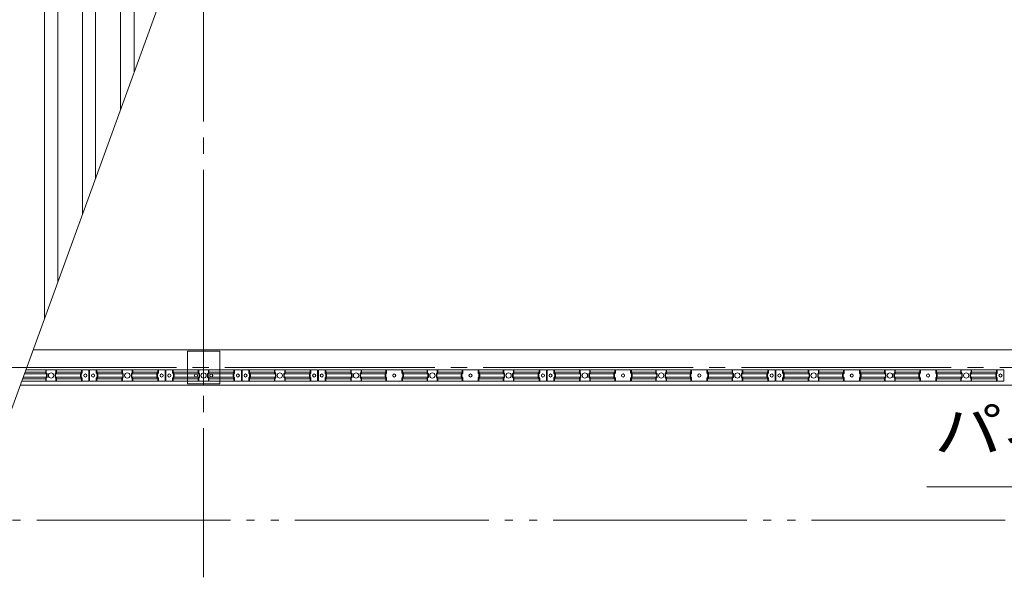
# Model space of a CAD drawing. Units: millimetres. Extents: x 757 to 28943, y 226 to 20387.
# Drawn here: x 17987 to 20569, y 10952 to 12413 of the extents above; entities that cross this region are included whole.
import ezdxf

# ---------------------------------------------------------------- set-up
doc = ezdxf.new("R2010")
doc.units = ezdxf.units.MM
doc.header["$LTSCALE"] = 50
doc.linetypes.add('JWW_CENTER2', pattern=[13.546667, 11.006667, -0.846667, 0.846667, -0.846667])
doc.linetypes.add('JWW_PHANTOM2', pattern=[13.546667, 10.16, -0.846667, 0.423333, -0.846667, 0.423333, -0.846667])
doc.layers.add('1-0', color=7, linetype='Continuous')
doc.styles.add('ＭＳ ゴシック', font='txt', dxfattribs={"height": 1})

msp = doc.modelspace()

# ---------------------------------------------------------------- linework, layer by layer
at = {"layer": '1-0', "color": 120, "linetype": 'Continuous', "lineweight": 5}
msp.add_line((17834.2, 11032.7), (18933.1, 14051.7), dxfattribs=at)
at = {"layer": '1-0', "color": 200, "linetype": 'JWW_CENTER2', "lineweight": 13}
for p, q in [((18469, 14051.7), (18469, 10951.7)), ((2269, 11501.7), (24663.3, 11501.7))]:
    msp.add_line(p, q, dxfattribs=at)
at = {"layer": '1-0', "color": 40, "linetype": 'Continuous', "lineweight": 9}
for p, q in [((18051.5, 11629.6), (18051.5, 13671.7)), ((18086.5, 11725.7), (18086.5, 13671.7)), ((18151.5, 11904.3), (18151.5, 13671.7)), ((18185.2, 11997), (18185.2, 13671.7)), ((18251.5, 12179.1), (18251.5, 13671.7)), ((18286.5, 12275.2), (18286.5, 13671.7)), ((18511.5, 11544.2), (18426.5, 11544.2)), ((18426.5, 11544.2), (18426.5, 11459.2)), ((18511.5, 11459.2), (18511.5, 11544.2)), ((18426.5, 11459.2), (18511.5, 11459.2))]:
    msp.add_line(p, q, dxfattribs=at)
at = {"layer": '1-0', "color": 7, "linetype": 'Continuous', "lineweight": 5}
for p, q in [((18021.7, 11547.7), (18469, 11547.7)), ((23869, 11547.7), (18469, 11547.7)), ((18469, 11547.7), (18469, 11455.7)), ((18469, 11547.7), (18469, 11455.7)), ((18055, 11488.4), (18055, 11495.2)), ((18083, 11488.4), (18083, 11495.2)), ((18150.5, 11488.4), (18150.5, 11495.2)), ((18187.5, 11488.4), (18187.5, 11495.2)), ((18255, 11488.4), (18255, 11495.2)), ((18283, 11488.4), (18283, 11495.2)), ((18350.5, 11488.4), (18350.5, 11495.2)), ((18387.5, 11488.4), (18387.5, 11495.2)), ((18455, 11488.4), (18455, 11495.2)), ((18483, 11488.4), (18483, 11495.2)), ((18550.5, 11488.4), (18550.5, 11495.2)), ((18587.5, 11488.4), (18587.5, 11495.2)), ((18655, 11488.4), (18655, 11495.2)), ((18683, 11488.4), (18683, 11495.2)), ((18750.5, 11488.4), (18750.5, 11495.2)), ((18787.5, 11488.4), (18787.5, 11495.2)), ((18855, 11488.4), (18855, 11495.2)), ((18883, 11488.4), (18883, 11495.2)), ((18949, 11488.4), (18949, 11495.2)), ((18989, 11488.4), (18989, 11495.2)), ((19055, 11488.4), (19055, 11495.2)), ((19083, 11488.4), (19083, 11495.2)), ((19149, 11488.4), (19149, 11495.2)), ((19189, 11488.4), (19189, 11495.2)), ((19255, 11488.4), (19255, 11495.2)), ((19283, 11488.4), (19283, 11495.2)), ((19350.5, 11488.4), (19350.5, 11495.2)), ((19387.5, 11488.4), (19387.5, 11495.2)), ((19455, 11488.4), (19455, 11495.2)), ((19483, 11488.4), (19483, 11495.2)), ((19549, 11488.4), (19549, 11495.2)), ((19589, 11488.4), (19589, 11495.2)), ((19655, 11488.4), (19655, 11495.2)), ((19683, 11488.4), (19683, 11495.2)), ((19749, 11488.4), (19749, 11495.2)), ((19789, 11488.4), (19789, 11495.2)), ((19855, 11488.4), (19855, 11495.2)), ((19883, 11488.4), (19883, 11495.2)), ((19950.5, 11488.4), (19950.5, 11495.2)), ((19987.5, 11488.4), (19987.5, 11495.2)), ((20055, 11488.4), (20055, 11495.2)), ((20083, 11488.4), (20083, 11495.2)), ((20149, 11488.4), (20149, 11495.2)), ((20189, 11488.4), (20189, 11495.2)), ((20255, 11488.4), (20255, 11495.2)), ((20283, 11488.4), (20283, 11495.2)), ((20349, 11488.4), (20349, 11495.2)), ((20389, 11488.4), (20389, 11495.2)), ((20455, 11488.4), (20455, 11495.2)), ((20483, 11488.4), (20483, 11495.2)), ((20550.5, 11488.4), (20550.5, 11495.2)), ((18055, 11466.2), (18055, 11473)), ((18056.9, 11484.8), (18055.4, 11487.1)), ((18055.4, 11474.3), (18056.9, 11476.6)), ((18057.3, 11477.9), (18057.3, 11483.5)), ((18080.7, 11477.9), (18080.7, 11483.5)), ((18081.1, 11484.8), (18082.6, 11487.1)), ((18082.6, 11474.3), (18081.1, 11476.6)), ((18083, 11466.2), (18083, 11473)), ((18148.2, 11477.9), (18148.2, 11483.5)), ((18148.6, 11484.8), (18150.1, 11487.1)), ((18150.1, 11474.3), (18148.6, 11476.6)), ((18150.5, 11466.2), (18150.5, 11473)), ((18187.5, 11466.2), (18187.5, 11473)), ((18189.4, 11484.8), (18187.9, 11487.1)), ((18187.9, 11474.3), (18189.4, 11476.6)), ((18189.8, 11477.9), (18189.8, 11483.5)), ((18255, 11466.2), (18255, 11473)), ((18256.9, 11484.8), (18255.4, 11487.1)), ((18255.4, 11474.3), (18256.9, 11476.6)), ((18257.3, 11477.9), (18257.3, 11483.5)), ((18280.7, 11477.9), (18280.7, 11483.5)), ((18281.1, 11484.8), (18282.6, 11487.1)), ((18282.6, 11474.3), (18281.1, 11476.6)), ((18283, 11466.2), (18283, 11473)), ((18348.2, 11477.9), (18348.2, 11483.5)), ((18348.6, 11484.8), (18350.1, 11487.1)), ((18350.1, 11474.3), (18348.6, 11476.6)), ((18350.5, 11466.2), (18350.5, 11473)), ((18387.5, 11466.2), (18387.5, 11473)), ((18389.4, 11484.8), (18387.9, 11487.1)), ((18387.9, 11474.3), (18389.4, 11476.6)), ((18389.8, 11477.9), (18389.8, 11483.5)), ((18455, 11466.2), (18455, 11473)), ((18456.9, 11484.8), (18455.4, 11487.1)), ((18455.4, 11474.3), (18456.9, 11476.6)), ((18457.3, 11477.9), (18457.3, 11483.5)), ((18480.7, 11477.9), (18480.7, 11483.5)), ((18481.1, 11484.8), (18482.6, 11487.1)), ((18482.6, 11474.3), (18481.1, 11476.6)), ((18483, 11466.2), (18483, 11473)), ((18548.2, 11477.9), (18548.2, 11483.5)), ((18548.6, 11484.8), (18550.1, 11487.1)), ((18550.1, 11474.3), (18548.6, 11476.6)), ((18550.5, 11466.2), (18550.5, 11473)), ((18587.5, 11466.2), (18587.5, 11473)), ((18589.4, 11484.8), (18587.9, 11487.1)), ((18587.9, 11474.3), (18589.4, 11476.6)), ((18589.8, 11477.9), (18589.8, 11483.5)), ((18655, 11466.2), (18655, 11473)), ((18656.9, 11484.8), (18655.4, 11487.1)), ((18655.4, 11474.3), (18656.9, 11476.6)), ((18657.3, 11477.9), (18657.3, 11483.5)), ((18680.7, 11477.9), (18680.7, 11483.5)), ((18681.1, 11484.8), (18682.6, 11487.1)), ((18682.6, 11474.3), (18681.1, 11476.6)), ((18683, 11466.2), (18683, 11473)), ((18748.2, 11477.9), (18748.2, 11483.5)), ((18748.6, 11484.8), (18750.1, 11487.1)), ((18750.1, 11474.3), (18748.6, 11476.6)), ((18750.5, 11466.2), (18750.5, 11473)), ((18787.5, 11466.2), (18787.5, 11473)), ((18789.4, 11484.8), (18787.9, 11487.1)), ((18787.9, 11474.3), (18789.4, 11476.6)), ((18789.8, 11477.9), (18789.8, 11483.5)), ((18855, 11466.2), (18855, 11473)), ((18856.9, 11484.8), (18855.4, 11487.1)), ((18855.4, 11474.3), (18856.9, 11476.6)), ((18857.3, 11477.9), (18857.3, 11483.5)), ((18880.7, 11477.9), (18880.7, 11483.5)), ((18881.1, 11484.8), (18882.6, 11487.1)), ((18882.6, 11474.3), (18881.1, 11476.6)), ((18883, 11466.2), (18883, 11473)), ((18946.7, 11477.9), (18946.7, 11483.5)), ((18947.1, 11484.8), (18948.6, 11487.1)), ((18948.6, 11474.3), (18947.1, 11476.6)), ((18949, 11466.2), (18949, 11473)), ((18989, 11466.2), (18989, 11473)), ((18990.9, 11484.8), (18989.4, 11487.1)), ((18989.4, 11474.3), (18990.9, 11476.6)), ((18991.3, 11477.9), (18991.3, 11483.5)), ((19055, 11466.2), (19055, 11473)), ((19056.9, 11484.8), (19055.4, 11487.1)), ((19055.4, 11474.3), (19056.9, 11476.6)), ((19057.3, 11477.9), (19057.3, 11483.5)), ((19080.7, 11477.9), (19080.7, 11483.5)), ((19081.1, 11484.8), (19082.6, 11487.1)), ((19082.6, 11474.3), (19081.1, 11476.6)), ((19083, 11466.2), (19083, 11473)), ((19146.7, 11477.9), (19146.7, 11483.5)), ((19147.1, 11484.8), (19148.6, 11487.1)), ((19148.6, 11474.3), (19147.1, 11476.6)), ((19149, 11466.2), (19149, 11473)), ((19189, 11466.2), (19189, 11473)), ((19190.9, 11484.8), (19189.4, 11487.1)), ((19189.4, 11474.3), (19190.9, 11476.6)), ((19191.3, 11477.9), (19191.3, 11483.5)), ((19255, 11466.2), (19255, 11473)), ((19256.9, 11484.8), (19255.4, 11487.1)), ((19255.4, 11474.3), (19256.9, 11476.6)), ((19257.3, 11477.9), (19257.3, 11483.5)), ((19280.7, 11477.9), (19280.7, 11483.5)), ((19281.1, 11484.8), (19282.6, 11487.1)), ((19282.6, 11474.3), (19281.1, 11476.6)), ((19283, 11466.2), (19283, 11473)), ((19348.2, 11477.9), (19348.2, 11483.5)), ((19348.6, 11484.8), (19350.1, 11487.1)), ((19350.1, 11474.3), (19348.6, 11476.6)), ((19350.5, 11466.2), (19350.5, 11473)), ((19387.5, 11466.2), (19387.5, 11473)), ((19389.4, 11484.8), (19387.9, 11487.1)), ((19387.9, 11474.3), (19389.4, 11476.6)), ((19389.8, 11477.9), (19389.8, 11483.5)), ((19455, 11466.2), (19455, 11473)), ((19456.9, 11484.8), (19455.4, 11487.1)), ((19455.4, 11474.3), (19456.9, 11476.6)), ((19457.3, 11477.9), (19457.3, 11483.5)), ((19480.7, 11477.9), (19480.7, 11483.5)), ((19481.1, 11484.8), (19482.6, 11487.1)), ((19482.6, 11474.3), (19481.1, 11476.6)), ((19483, 11466.2), (19483, 11473)), ((19546.7, 11477.9), (19546.7, 11483.5)), ((19547.1, 11484.8), (19548.6, 11487.1)), ((19548.6, 11474.3), (19547.1, 11476.6)), ((19549, 11466.2), (19549, 11473)), ((19589, 11466.2), (19589, 11473)), ((19590.9, 11484.8), (19589.4, 11487.1)), ((19589.4, 11474.3), (19590.9, 11476.6)), ((19591.3, 11477.9), (19591.3, 11483.5)), ((19655, 11466.2), (19655, 11473)), ((19656.9, 11484.8), (19655.4, 11487.1)), ((19655.4, 11474.3), (19656.9, 11476.6)), ((19657.3, 11477.9), (19657.3, 11483.5)), ((19680.7, 11477.9), (19680.7, 11483.5)), ((19681.1, 11484.8), (19682.6, 11487.1)), ((19682.6, 11474.3), (19681.1, 11476.6)), ((19683, 11466.2), (19683, 11473)), ((19746.7, 11477.9), (19746.7, 11483.5)), ((19747.1, 11484.8), (19748.6, 11487.1)), ((19748.6, 11474.3), (19747.1, 11476.6)), ((19749, 11466.2), (19749, 11473)), ((19789, 11466.2), (19789, 11473)), ((19790.9, 11484.8), (19789.4, 11487.1)), ((19789.4, 11474.3), (19790.9, 11476.6)), ((19791.3, 11477.9), (19791.3, 11483.5)), ((19855, 11466.2), (19855, 11473)), ((19856.9, 11484.8), (19855.4, 11487.1)), ((19855.4, 11474.3), (19856.9, 11476.6)), ((19857.3, 11477.9), (19857.3, 11483.5)), ((19880.7, 11477.9), (19880.7, 11483.5)), ((19881.1, 11484.8), (19882.6, 11487.1)), ((19882.6, 11474.3), (19881.1, 11476.6)), ((19883, 11466.2), (19883, 11473)), ((19948.2, 11477.9), (19948.2, 11483.5)), ((19948.6, 11484.8), (19950.1, 11487.1)), ((19950.1, 11474.3), (19948.6, 11476.6)), ((19950.5, 11466.2), (19950.5, 11473)), ((19987.5, 11466.2), (19987.5, 11473)), ((19989.4, 11484.8), (19987.9, 11487.1)), ((19987.9, 11474.3), (19989.4, 11476.6)), ((19989.8, 11477.9), (19989.8, 11483.5)), ((20055, 11466.2), (20055, 11473)), ((20056.9, 11484.8), (20055.4, 11487.1)), ((20055.4, 11474.3), (20056.9, 11476.6)), ((20057.3, 11477.9), (20057.3, 11483.5)), ((20080.7, 11477.9), (20080.7, 11483.5)), ((20081.1, 11484.8), (20082.6, 11487.1)), ((20082.6, 11474.3), (20081.1, 11476.6)), ((20083, 11466.2), (20083, 11473)), ((20146.7, 11477.9), (20146.7, 11483.5)), ((20147.1, 11484.8), (20148.6, 11487.1)), ((20148.6, 11474.3), (20147.1, 11476.6)), ((20149, 11466.2), (20149, 11473)), ((20189, 11466.2), (20189, 11473)), ((20190.9, 11484.8), (20189.4, 11487.1)), ((20189.4, 11474.3), (20190.9, 11476.6)), ((20191.3, 11477.9), (20191.3, 11483.5)), ((20255, 11466.2), (20255, 11473)), ((20256.9, 11484.8), (20255.4, 11487.1)), ((20255.4, 11474.3), (20256.9, 11476.6)), ((20257.3, 11477.9), (20257.3, 11483.5)), ((20280.7, 11477.9), (20280.7, 11483.5)), ((20281.1, 11484.8), (20282.6, 11487.1)), ((20282.6, 11474.3), (20281.1, 11476.6)), ((20283, 11466.2), (20283, 11473)), ((20346.7, 11477.9), (20346.7, 11483.5)), ((20347.1, 11484.8), (20348.6, 11487.1)), ((20348.6, 11474.3), (20347.1, 11476.6)), ((20349, 11466.2), (20349, 11473)), ((20389, 11466.2), (20389, 11473)), ((20390.9, 11484.8), (20389.4, 11487.1)), ((20389.4, 11474.3), (20390.9, 11476.6)), ((20391.3, 11477.9), (20391.3, 11483.5)), ((20455, 11466.2), (20455, 11473)), ((20456.9, 11484.8), (20455.4, 11487.1)), ((20455.4, 11474.3), (20456.9, 11476.6)), ((20457.3, 11477.9), (20457.3, 11483.5)), ((20480.7, 11477.9), (20480.7, 11483.5)), ((20481.1, 11484.8), (20482.6, 11487.1)), ((20482.6, 11474.3), (20481.1, 11476.6)), ((20483, 11466.2), (20483, 11473)), ((20548.2, 11477.9), (20548.2, 11483.5)), ((20548.6, 11484.8), (20550.1, 11487.1)), ((20550.1, 11474.3), (20548.6, 11476.6)), ((20550.5, 11466.2), (20550.5, 11473)), ((18469, 11455.7), (17988.2, 11455.7)), ((18469, 11455.7), (23869, 11455.7))]:
    msp.add_line(p, q, dxfattribs=at)
at = {"layer": '1-0', "color": 92, "linetype": 'Continuous', "lineweight": 5}
for p, q in [((18168, 11495.2), (18002.6, 11495.2)), ((18056.2, 11495.2), (18056.2, 11489.1)), ((18081.9, 11495.2), (18081.9, 11489.1)), ((18148.7, 11495.2), (18148.7, 11489.1)), ((18168, 11466.2), (18168, 11495.2)), ((18368, 11495.2), (18170, 11495.2)), ((18170, 11495.2), (18170, 11466.2)), ((18189.4, 11495.2), (18189.4, 11489.1)), ((18256.2, 11495.2), (18256.2, 11489.1)), ((18281.9, 11495.2), (18281.9, 11489.1)), ((18348.7, 11495.2), (18348.7, 11489.1)), ((18368, 11466.2), (18368, 11495.2)), ((18568, 11495.2), (18370, 11495.2)), ((18370, 11495.2), (18370, 11466.2)), ((18389.4, 11495.2), (18389.4, 11489.1)), ((18456.2, 11495.2), (18456.2, 11489.1)), ((18481.9, 11495.2), (18481.9, 11489.1)), ((18548.7, 11495.2), (18548.7, 11489.1)), ((18568, 11466.2), (18568, 11495.2)), ((18768, 11495.2), (18570, 11495.2)), ((18570, 11495.2), (18570, 11466.2)), ((18589.4, 11495.2), (18589.4, 11489.1)), ((18656.2, 11495.2), (18656.2, 11489.1)), ((18681.9, 11495.2), (18681.9, 11489.1)), ((18748.7, 11495.2), (18748.7, 11489.1)), ((18768, 11466.2), (18768, 11495.2)), ((19368, 11495.2), (18770, 11495.2)), ((18770, 11495.2), (18770, 11466.2)), ((18789.4, 11495.2), (18789.4, 11489.1)), ((18856.2, 11495.2), (18856.2, 11489.1)), ((18881.9, 11495.2), (18881.9, 11489.1)), ((18947.2, 11495.2), (18947.2, 11489.1)), ((18990.9, 11495.2), (18990.9, 11489.1)), ((19056.2, 11495.2), (19056.2, 11489.1)), ((19081.9, 11495.2), (19081.9, 11489.1)), ((19147.2, 11495.2), (19147.2, 11489.1)), ((19190.9, 11495.2), (19190.9, 11489.1)), ((19256.2, 11495.2), (19256.2, 11489.1)), ((19281.9, 11495.2), (19281.9, 11489.1)), ((19348.7, 11495.2), (19348.7, 11489.1)), ((19368, 11466.2), (19368, 11495.2)), ((19968, 11495.2), (19370, 11495.2)), ((19370, 11495.2), (19370, 11466.2)), ((19389.4, 11495.2), (19389.4, 11489.1)), ((19456.2, 11495.2), (19456.2, 11489.1)), ((19481.9, 11495.2), (19481.9, 11489.1)), ((19547.2, 11495.2), (19547.2, 11489.1)), ((19590.9, 11495.2), (19590.9, 11489.1)), ((19656.2, 11495.2), (19656.2, 11489.1)), ((19681.9, 11495.2), (19681.9, 11489.1)), ((19747.2, 11495.2), (19747.2, 11489.1)), ((19790.9, 11495.2), (19790.9, 11489.1)), ((19856.2, 11495.2), (19856.2, 11489.1)), ((19881.9, 11495.2), (19881.9, 11489.1)), ((19948.7, 11495.2), (19948.7, 11489.1)), ((19968, 11466.2), (19968, 11495.2)), ((20568, 11495.2), (19970, 11495.2)), ((19970, 11495.2), (19970, 11466.2)), ((19989.4, 11495.2), (19989.4, 11489.1)), ((20056.2, 11495.2), (20056.2, 11489.1)), ((20081.9, 11495.2), (20081.9, 11489.1)), ((20147.2, 11495.2), (20147.2, 11489.1)), ((20190.9, 11495.2), (20190.9, 11489.1)), ((20256.2, 11495.2), (20256.2, 11489.1)), ((20281.9, 11495.2), (20281.9, 11489.1)), ((20347.2, 11495.2), (20347.2, 11489.1)), ((20390.9, 11495.2), (20390.9, 11489.1)), ((20456.2, 11495.2), (20456.2, 11489.1)), ((20481.9, 11495.2), (20481.9, 11489.1)), ((20548.7, 11495.2), (20548.7, 11489.1)), ((20568, 11466.2), (20568, 11495.2)), ((17992, 11466.2), (18168, 11466.2)), ((17994.2, 11472.3), (18056.2, 11472.3)), ((17995.8, 11476.5), (18058.5, 11476.5)), ((17998.8, 11484.9), (18058.5, 11484.9)), ((18000.3, 11489.1), (18056.2, 11489.1)), ((18056.2, 11489.1), (18058.1, 11486.1)), ((18058.1, 11475.2), (18056.2, 11472.3)), ((18056.2, 11472.3), (18056.2, 11466.2)), ((18058.5, 11484.9), (18058.5, 11476.5)), ((18146.4, 11484.9), (18079.6, 11484.9)), ((18079.6, 11484.9), (18079.6, 11476.5)), ((18146.4, 11476.5), (18079.6, 11476.5)), ((18081.9, 11489.1), (18079.9, 11486.1)), ((18079.9, 11475.2), (18081.9, 11472.3)), ((18148.7, 11489.1), (18081.9, 11489.1)), ((18148.7, 11472.3), (18081.9, 11472.3)), ((18081.9, 11472.3), (18081.9, 11466.2)), ((18146.4, 11484.9), (18146.4, 11476.5)), ((18148.7, 11489.1), (18146.7, 11486.1)), ((18146.7, 11475.2), (18148.7, 11472.3)), ((18148.7, 11472.3), (18148.7, 11466.2)), ((18170, 11466.2), (18368, 11466.2)), ((18189.4, 11489.1), (18191.3, 11486.1)), ((18191.3, 11475.2), (18189.4, 11472.3)), ((18189.4, 11472.3), (18189.4, 11466.2)), ((18190.9, 11489.1), (18256.2, 11489.1)), ((18190.9, 11472.3), (18256.2, 11472.3)), ((18191.7, 11484.9), (18191.7, 11476.5)), ((18193.2, 11484.9), (18258.5, 11484.9)), ((18193.2, 11476.5), (18258.5, 11476.5)), ((18256.2, 11489.1), (18258.1, 11486.1)), ((18258.1, 11475.2), (18256.2, 11472.3)), ((18256.2, 11472.3), (18256.2, 11466.2)), ((18258.5, 11484.9), (18258.5, 11476.5)), ((18346.4, 11484.9), (18279.6, 11484.9)), ((18279.6, 11484.9), (18279.6, 11476.5)), ((18346.4, 11476.5), (18279.6, 11476.5)), ((18281.9, 11489.1), (18279.9, 11486.1)), ((18279.9, 11475.2), (18281.9, 11472.3)), ((18348.7, 11489.1), (18281.9, 11489.1)), ((18348.7, 11472.3), (18281.9, 11472.3)), ((18281.9, 11472.3), (18281.9, 11466.2)), ((18346.4, 11484.9), (18346.4, 11476.5)), ((18348.7, 11489.1), (18346.7, 11486.1)), ((18346.7, 11475.2), (18348.7, 11472.3)), ((18348.7, 11472.3), (18348.7, 11466.2)), ((18370, 11466.2), (18568, 11466.2)), ((18389.4, 11489.1), (18391.3, 11486.1)), ((18391.3, 11475.2), (18389.4, 11472.3)), ((18389.4, 11472.3), (18389.4, 11466.2)), ((18390.9, 11489.1), (18456.2, 11489.1)), ((18390.9, 11472.3), (18456.2, 11472.3)), ((18391.7, 11484.9), (18391.7, 11476.5)), ((18393.2, 11484.9), (18458.5, 11484.9)), ((18393.2, 11476.5), (18458.5, 11476.5)), ((18456.2, 11489.1), (18458.1, 11486.1)), ((18458.1, 11475.2), (18456.2, 11472.3)), ((18456.2, 11472.3), (18456.2, 11466.2)), ((18458.5, 11484.9), (18458.5, 11476.5)), ((18546.4, 11484.9), (18479.6, 11484.9)), ((18479.6, 11484.9), (18479.6, 11476.5)), ((18546.4, 11476.5), (18479.6, 11476.5)), ((18481.9, 11489.1), (18479.9, 11486.1)), ((18479.9, 11475.2), (18481.9, 11472.3)), ((18548.7, 11489.1), (18481.9, 11489.1)), ((18548.7, 11472.3), (18481.9, 11472.3)), ((18481.9, 11472.3), (18481.9, 11466.2)), ((18546.4, 11484.9), (18546.4, 11476.5)), ((18548.7, 11489.1), (18546.7, 11486.1)), ((18546.7, 11475.2), (18548.7, 11472.3)), ((18548.7, 11472.3), (18548.7, 11466.2)), ((18570, 11466.2), (18768, 11466.2)), ((18589.4, 11489.1), (18591.3, 11486.1)), ((18591.3, 11475.2), (18589.4, 11472.3)), ((18589.4, 11472.3), (18589.4, 11466.2)), ((18590.9, 11489.1), (18656.2, 11489.1)), ((18590.9, 11472.3), (18656.2, 11472.3)), ((18591.7, 11484.9), (18591.7, 11476.5)), ((18593.2, 11484.9), (18658.5, 11484.9)), ((18593.2, 11476.5), (18658.5, 11476.5)), ((18656.2, 11489.1), (18658.1, 11486.1)), ((18658.1, 11475.2), (18656.2, 11472.3)), ((18656.2, 11472.3), (18656.2, 11466.2)), ((18658.5, 11484.9), (18658.5, 11476.5)), ((18746.4, 11484.9), (18679.6, 11484.9)), ((18679.6, 11484.9), (18679.6, 11476.5)), ((18746.4, 11476.5), (18679.6, 11476.5)), ((18681.9, 11489.1), (18679.9, 11486.1)), ((18679.9, 11475.2), (18681.9, 11472.3)), ((18748.7, 11489.1), (18681.9, 11489.1)), ((18748.7, 11472.3), (18681.9, 11472.3)), ((18681.9, 11472.3), (18681.9, 11466.2)), ((18746.4, 11484.9), (18746.4, 11476.5)), ((18748.7, 11489.1), (18746.7, 11486.1)), ((18746.7, 11475.2), (18748.7, 11472.3)), ((18748.7, 11472.3), (18748.7, 11466.2)), ((18770, 11466.2), (19368, 11466.2)), ((18789.4, 11489.1), (18856.2, 11489.1)), ((18789.4, 11489.1), (18791.3, 11486.1)), ((18791.3, 11475.2), (18789.4, 11472.3)), ((18789.4, 11472.3), (18856.2, 11472.3)), ((18789.4, 11472.3), (18789.4, 11466.2)), ((18791.7, 11484.9), (18858.5, 11484.9)), ((18791.7, 11484.9), (18791.7, 11476.5)), ((18791.7, 11476.5), (18858.5, 11476.5)), ((18856.2, 11489.1), (18858.1, 11486.1)), ((18858.1, 11475.2), (18856.2, 11472.3)), ((18856.2, 11472.3), (18856.2, 11466.2)), ((18858.5, 11484.9), (18858.5, 11476.5)), ((18944.9, 11484.9), (18879.6, 11484.9)), ((18879.6, 11484.9), (18879.6, 11476.5)), ((18944.9, 11476.5), (18879.6, 11476.5)), ((18881.9, 11489.1), (18879.9, 11486.1)), ((18879.9, 11475.2), (18881.9, 11472.3)), ((18947.2, 11489.1), (18881.9, 11489.1)), ((18947.2, 11472.3), (18881.9, 11472.3)), ((18881.9, 11472.3), (18881.9, 11466.2)), ((18944.9, 11484.9), (18944.9, 11476.5)), ((18947.2, 11489.1), (18945.2, 11486.1)), ((18945.2, 11475.2), (18947.2, 11472.3)), ((18947.2, 11472.3), (18947.2, 11466.2)), ((18990.9, 11489.1), (19056.2, 11489.1)), ((18990.9, 11489.1), (18992.8, 11486.1)), ((18992.8, 11475.2), (18990.9, 11472.3)), ((18990.9, 11472.3), (19056.2, 11472.3)), ((18990.9, 11472.3), (18990.9, 11466.2)), ((18993.2, 11484.9), (19058.5, 11484.9)), ((18993.2, 11484.9), (18993.2, 11476.5)), ((18993.2, 11476.5), (19058.5, 11476.5)), ((19056.2, 11489.1), (19058.1, 11486.1)), ((19058.1, 11475.2), (19056.2, 11472.3)), ((19056.2, 11472.3), (19056.2, 11466.2)), ((19058.5, 11484.9), (19058.5, 11476.5)), ((19144.9, 11484.9), (19079.6, 11484.9)), ((19079.6, 11484.9), (19079.6, 11476.5)), ((19144.9, 11476.5), (19079.6, 11476.5)), ((19081.9, 11489.1), (19079.9, 11486.1)), ((19079.9, 11475.2), (19081.9, 11472.3)), ((19147.2, 11489.1), (19081.9, 11489.1)), ((19147.2, 11472.3), (19081.9, 11472.3)), ((19081.9, 11472.3), (19081.9, 11466.2)), ((19144.9, 11484.9), (19144.9, 11476.5)), ((19147.2, 11489.1), (19145.2, 11486.1)), ((19145.2, 11475.2), (19147.2, 11472.3)), ((19147.2, 11472.3), (19147.2, 11466.2)), ((19190.9, 11489.1), (19256.2, 11489.1)), ((19190.9, 11489.1), (19192.8, 11486.1)), ((19192.8, 11475.2), (19190.9, 11472.3)), ((19190.9, 11472.3), (19256.2, 11472.3)), ((19190.9, 11472.3), (19190.9, 11466.2)), ((19193.2, 11484.9), (19258.5, 11484.9)), ((19193.2, 11484.9), (19193.2, 11476.5)), ((19193.2, 11476.5), (19258.5, 11476.5)), ((19256.2, 11489.1), (19258.1, 11486.1)), ((19258.1, 11475.2), (19256.2, 11472.3)), ((19256.2, 11472.3), (19256.2, 11466.2)), ((19258.5, 11484.9), (19258.5, 11476.5)), ((19346.4, 11484.9), (19279.6, 11484.9)), ((19279.6, 11484.9), (19279.6, 11476.5)), ((19346.4, 11476.5), (19279.6, 11476.5)), ((19281.9, 11489.1), (19279.9, 11486.1)), ((19279.9, 11475.2), (19281.9, 11472.3)), ((19348.7, 11489.1), (19281.9, 11489.1)), ((19348.7, 11472.3), (19281.9, 11472.3)), ((19281.9, 11472.3), (19281.9, 11466.2)), ((19346.4, 11484.9), (19346.4, 11476.5)), ((19348.7, 11489.1), (19346.7, 11486.1)), ((19346.7, 11475.2), (19348.7, 11472.3)), ((19348.7, 11472.3), (19348.7, 11466.2)), ((19370, 11466.2), (19968, 11466.2)), ((19389.4, 11489.1), (19456.2, 11489.1)), ((19389.4, 11489.1), (19391.3, 11486.1)), ((19391.3, 11475.2), (19389.4, 11472.3)), ((19389.4, 11472.3), (19456.2, 11472.3)), ((19389.4, 11472.3), (19389.4, 11466.2)), ((19391.7, 11484.9), (19458.5, 11484.9)), ((19391.7, 11484.9), (19391.7, 11476.5)), ((19391.7, 11476.5), (19458.5, 11476.5)), ((19456.2, 11489.1), (19458.1, 11486.1)), ((19458.1, 11475.2), (19456.2, 11472.3)), ((19456.2, 11472.3), (19456.2, 11466.2)), ((19458.5, 11484.9), (19458.5, 11476.5)), ((19544.9, 11484.9), (19479.6, 11484.9)), ((19479.6, 11484.9), (19479.6, 11476.5)), ((19544.9, 11476.5), (19479.6, 11476.5)), ((19481.9, 11489.1), (19479.9, 11486.1)), ((19479.9, 11475.2), (19481.9, 11472.3)), ((19547.2, 11489.1), (19481.9, 11489.1)), ((19547.2, 11472.3), (19481.9, 11472.3)), ((19481.9, 11472.3), (19481.9, 11466.2)), ((19544.9, 11484.9), (19544.9, 11476.5)), ((19547.2, 11489.1), (19545.2, 11486.1)), ((19545.2, 11475.2), (19547.2, 11472.3)), ((19547.2, 11472.3), (19547.2, 11466.2)), ((19590.9, 11489.1), (19656.2, 11489.1)), ((19590.9, 11489.1), (19592.8, 11486.1)), ((19592.8, 11475.2), (19590.9, 11472.3)), ((19590.9, 11472.3), (19656.2, 11472.3)), ((19590.9, 11472.3), (19590.9, 11466.2)), ((19593.2, 11484.9), (19658.5, 11484.9)), ((19593.2, 11484.9), (19593.2, 11476.5)), ((19593.2, 11476.5), (19658.5, 11476.5)), ((19656.2, 11489.1), (19658.1, 11486.1)), ((19658.1, 11475.2), (19656.2, 11472.3)), ((19656.2, 11472.3), (19656.2, 11466.2)), ((19658.5, 11484.9), (19658.5, 11476.5)), ((19744.9, 11484.9), (19679.6, 11484.9)), ((19679.6, 11484.9), (19679.6, 11476.5)), ((19744.9, 11476.5), (19679.6, 11476.5)), ((19681.9, 11489.1), (19679.9, 11486.1)), ((19679.9, 11475.2), (19681.9, 11472.3)), ((19747.2, 11489.1), (19681.9, 11489.1)), ((19747.2, 11472.3), (19681.9, 11472.3)), ((19681.9, 11472.3), (19681.9, 11466.2)), ((19744.9, 11484.9), (19744.9, 11476.5)), ((19747.2, 11489.1), (19745.2, 11486.1)), ((19745.2, 11475.2), (19747.2, 11472.3)), ((19747.2, 11472.3), (19747.2, 11466.2)), ((19790.9, 11489.1), (19856.2, 11489.1)), ((19790.9, 11489.1), (19792.8, 11486.1)), ((19792.8, 11475.2), (19790.9, 11472.3)), ((19790.9, 11472.3), (19856.2, 11472.3)), ((19790.9, 11472.3), (19790.9, 11466.2)), ((19793.2, 11484.9), (19858.5, 11484.9)), ((19793.2, 11484.9), (19793.2, 11476.5)), ((19793.2, 11476.5), (19858.5, 11476.5)), ((19856.2, 11489.1), (19858.1, 11486.1)), ((19858.1, 11475.2), (19856.2, 11472.3)), ((19856.2, 11472.3), (19856.2, 11466.2)), ((19858.5, 11484.9), (19858.5, 11476.5)), ((19946.4, 11484.9), (19879.6, 11484.9)), ((19879.6, 11484.9), (19879.6, 11476.5)), ((19946.4, 11476.5), (19879.6, 11476.5)), ((19881.9, 11489.1), (19879.9, 11486.1)), ((19879.9, 11475.2), (19881.9, 11472.3)), ((19948.7, 11489.1), (19881.9, 11489.1)), ((19948.7, 11472.3), (19881.9, 11472.3)), ((19881.9, 11472.3), (19881.9, 11466.2)), ((19946.4, 11484.9), (19946.4, 11476.5)), ((19948.7, 11489.1), (19946.7, 11486.1)), ((19946.7, 11475.2), (19948.7, 11472.3)), ((19948.7, 11472.3), (19948.7, 11466.2)), ((19970, 11466.2), (20568, 11466.2)), ((19989.4, 11489.1), (20056.2, 11489.1)), ((19989.4, 11489.1), (19991.3, 11486.1)), ((19991.3, 11475.2), (19989.4, 11472.3)), ((19989.4, 11472.3), (20056.2, 11472.3)), ((19989.4, 11472.3), (19989.4, 11466.2)), ((19991.7, 11484.9), (20058.5, 11484.9)), ((19991.7, 11484.9), (19991.7, 11476.5)), ((19991.7, 11476.5), (20058.5, 11476.5)), ((20056.2, 11489.1), (20058.1, 11486.1)), ((20058.1, 11475.2), (20056.2, 11472.3)), ((20056.2, 11472.3), (20056.2, 11466.2)), ((20058.5, 11484.9), (20058.5, 11476.5)), ((20144.9, 11484.9), (20079.6, 11484.9)), ((20079.6, 11484.9), (20079.6, 11476.5)), ((20144.9, 11476.5), (20079.6, 11476.5)), ((20081.9, 11489.1), (20079.9, 11486.1)), ((20079.9, 11475.2), (20081.9, 11472.3)), ((20147.2, 11489.1), (20081.9, 11489.1)), ((20147.2, 11472.3), (20081.9, 11472.3)), ((20081.9, 11472.3), (20081.9, 11466.2)), ((20144.9, 11484.9), (20144.9, 11476.5)), ((20147.2, 11489.1), (20145.2, 11486.1)), ((20145.2, 11475.2), (20147.2, 11472.3)), ((20147.2, 11472.3), (20147.2, 11466.2)), ((20190.9, 11489.1), (20256.2, 11489.1)), ((20190.9, 11489.1), (20192.8, 11486.1)), ((20192.8, 11475.2), (20190.9, 11472.3)), ((20190.9, 11472.3), (20256.2, 11472.3)), ((20190.9, 11472.3), (20190.9, 11466.2)), ((20193.2, 11484.9), (20258.5, 11484.9)), ((20193.2, 11484.9), (20193.2, 11476.5)), ((20193.2, 11476.5), (20258.5, 11476.5)), ((20256.2, 11489.1), (20258.1, 11486.1)), ((20258.1, 11475.2), (20256.2, 11472.3)), ((20256.2, 11472.3), (20256.2, 11466.2)), ((20258.5, 11484.9), (20258.5, 11476.5)), ((20344.9, 11484.9), (20279.6, 11484.9)), ((20279.6, 11484.9), (20279.6, 11476.5)), ((20344.9, 11476.5), (20279.6, 11476.5)), ((20281.9, 11489.1), (20279.9, 11486.1)), ((20279.9, 11475.2), (20281.9, 11472.3)), ((20347.2, 11489.1), (20281.9, 11489.1)), ((20347.2, 11472.3), (20281.9, 11472.3)), ((20281.9, 11472.3), (20281.9, 11466.2)), ((20344.9, 11484.9), (20344.9, 11476.5)), ((20347.2, 11489.1), (20345.2, 11486.1)), ((20345.2, 11475.2), (20347.2, 11472.3)), ((20347.2, 11472.3), (20347.2, 11466.2)), ((20390.9, 11489.1), (20456.2, 11489.1)), ((20390.9, 11489.1), (20392.8, 11486.1)), ((20392.8, 11475.2), (20390.9, 11472.3)), ((20390.9, 11472.3), (20456.2, 11472.3)), ((20390.9, 11472.3), (20390.9, 11466.2)), ((20393.2, 11484.9), (20458.5, 11484.9)), ((20393.2, 11484.9), (20393.2, 11476.5)), ((20393.2, 11476.5), (20458.5, 11476.5)), ((20456.2, 11489.1), (20458.1, 11486.1)), ((20458.1, 11475.2), (20456.2, 11472.3)), ((20456.2, 11472.3), (20456.2, 11466.2)), ((20458.5, 11484.9), (20458.5, 11476.5)), ((20546.4, 11484.9), (20479.6, 11484.9)), ((20479.6, 11484.9), (20479.6, 11476.5)), ((20546.4, 11476.5), (20479.6, 11476.5)), ((20481.9, 11489.1), (20479.9, 11486.1)), ((20479.9, 11475.2), (20481.9, 11472.3)), ((20548.7, 11489.1), (20481.9, 11489.1)), ((20548.7, 11472.3), (20481.9, 11472.3)), ((20481.9, 11472.3), (20481.9, 11466.2)), ((20546.4, 11484.9), (20546.4, 11476.5)), ((20548.7, 11489.1), (20546.7, 11486.1)), ((20546.7, 11475.2), (20548.7, 11472.3)), ((20548.7, 11472.3), (20548.7, 11466.2))]:
    msp.add_line(p, q, dxfattribs=at)
at = {"layer": '1-0', "color": 200, "linetype": 'Continuous', "lineweight": 13}
msp.add_line((20366.2, 11188.4), (22281.9, 11188.4), dxfattribs=at)
at = {"layer": '1-0', "color": 7, "linetype": 'JWW_PHANTOM2', "lineweight": 5}
msp.add_line((23958, 11101.7), (17859.3, 11101.7), dxfattribs=at)
at = {"layer": '1-0', "color": 92, "linetype": 'Continuous', "lineweight": 5}
for centre, radius in [((18069, 11480.7), 7), ((18159, 11480.7), 4), ((18179, 11480.7), 4), ((18269, 11480.7), 7), ((18359, 11480.7), 4), ((18379, 11480.7), 4), ((18469, 11480.7), 7), ((18559, 11480.7), 4), ((18579, 11480.7), 4), ((18669, 11480.7), 7), ((18759, 11480.7), 4), ((18779, 11480.7), 4), ((18869, 11480.7), 7), ((18969, 11480.7), 4), ((19069, 11480.7), 7), ((19169, 11480.7), 4), ((19269, 11480.7), 7), ((19359, 11480.7), 4), ((19379, 11480.7), 4), ((19469, 11480.7), 7), ((19569, 11480.7), 4), ((19669, 11480.7), 7), ((19769, 11480.7), 4), ((19869, 11480.7), 7), ((19959, 11480.7), 4), ((19979, 11480.7), 4), ((20069, 11480.7), 7), ((20169, 11480.7), 4), ((20269, 11480.7), 7), ((20369, 11480.7), 4), ((20469, 11480.7), 7), ((20559, 11480.7), 4)]:
    msp.add_circle(centre, radius, dxfattribs=at)
at = {"layer": '1-0', "color": 7, "linetype": 'Continuous', "lineweight": 5}
for centre in [(18159, 11480.7), (18179, 11480.7), (18359, 11480.7), (18379, 11480.7), (18449, 11480.7), (18489, 11480.7), (18559, 11480.7), (18579, 11480.7), (18759, 11480.7), (18779, 11480.7), (18969, 11480.7), (19169, 11480.7), (19359, 11480.7), (19379, 11480.7), (19569, 11480.7), (19769, 11480.7), (19959, 11480.7), (19979, 11480.7), (20169, 11480.7), (20369, 11480.7), (20559, 11480.7)]:
    msp.add_circle(centre, 4, dxfattribs=at)
for centre, start, end in [((18057.3, 11488.4), 180, 213.3106), ((18057.3, 11473), 146.6894, 180), ((18055, 11483.5), 0, 33.3106), ((18055, 11477.9), 326.6894, 0), ((18083, 11483.5), 146.6894, 180), ((18083, 11477.9), 180, 213.3106), ((18080.7, 11488.4), 326.6894, 360), ((18080.7, 11473), 0, 33.3106), ((18150.5, 11483.5), 146.6894, 180), ((18150.5, 11477.9), 180, 213.3106), ((18148.2, 11488.4), 326.6894, 360), ((18148.2, 11473), 0, 33.3106), ((18189.8, 11488.4), 180, 213.3106), ((18189.8, 11473), 146.6894, 180), ((18187.5, 11483.5), 0, 33.3106), ((18187.5, 11477.9), 326.6894, 0), ((18257.3, 11488.4), 180, 213.3106), ((18257.3, 11473), 146.6894, 180), ((18255, 11483.5), 0, 33.3106), ((18255, 11477.9), 326.6894, 0), ((18283, 11483.5), 146.6894, 180), ((18283, 11477.9), 180, 213.3106), ((18280.7, 11488.4), 326.6894, 360), ((18280.7, 11473), 0, 33.3106), ((18350.5, 11483.5), 146.6894, 180), ((18350.5, 11477.9), 180, 213.3106), ((18348.2, 11488.4), 326.6894, 360), ((18348.2, 11473), 0, 33.3106), ((18389.8, 11488.4), 180, 213.3106), ((18389.8, 11473), 146.6894, 180), ((18387.5, 11483.5), 0, 33.3106), ((18387.5, 11477.9), 326.6894, 0), ((18457.3, 11488.4), 180, 213.3106), ((18457.3, 11473), 146.6894, 180), ((18455, 11483.5), 0, 33.3106), ((18455, 11477.9), 326.6894, 0), ((18483, 11483.5), 146.6894, 180), ((18483, 11477.9), 180, 213.3106), ((18480.7, 11488.4), 326.6894, 360), ((18480.7, 11473), 0, 33.3106), ((18550.5, 11483.5), 146.6894, 180), ((18550.5, 11477.9), 180, 213.3106), ((18548.2, 11488.4), 326.6894, 360), ((18548.2, 11473), 0, 33.3106), ((18589.8, 11488.4), 180, 213.3106), ((18589.8, 11473), 146.6894, 180), ((18587.5, 11483.5), 0, 33.3106), ((18587.5, 11477.9), 326.6894, 0), ((18657.3, 11488.4), 180, 213.3106), ((18657.3, 11473), 146.6894, 180), ((18655, 11483.5), 0, 33.3106), ((18655, 11477.9), 326.6894, 0), ((18683, 11483.5), 146.6894, 180), ((18683, 11477.9), 180, 213.3106), ((18680.7, 11488.4), 326.6894, 360), ((18680.7, 11473), 0, 33.3106), ((18750.5, 11483.5), 146.6894, 180), ((18750.5, 11477.9), 180, 213.3106), ((18748.2, 11488.4), 326.6894, 360), ((18748.2, 11473), 0, 33.3106), ((18789.8, 11488.4), 180, 213.3106), ((18789.8, 11473), 146.6894, 180), ((18787.5, 11483.5), 0, 33.3106), ((18787.5, 11477.9), 326.6894, 0), ((18857.3, 11488.4), 180, 213.3106), ((18857.3, 11473), 146.6894, 180), ((18855, 11483.5), 0, 33.3106), ((18855, 11477.9), 326.6894, 0), ((18883, 11483.5), 146.6894, 180), ((18883, 11477.9), 180, 213.3106), ((18880.7, 11488.4), 326.6894, 360), ((18880.7, 11473), 0, 33.3106), ((18949, 11483.5), 146.6894, 180), ((18949, 11477.9), 180, 213.3106), ((18946.7, 11488.4), 326.6894, 360), ((18946.7, 11473), 0, 33.3106), ((18991.3, 11488.4), 180, 213.3106), ((18991.3, 11473), 146.6894, 180), ((18989, 11483.5), 0, 33.3106), ((18989, 11477.9), 326.6894, 0), ((19057.3, 11488.4), 180, 213.3106), ((19057.3, 11473), 146.6894, 180), ((19055, 11483.5), 0, 33.3106), ((19055, 11477.9), 326.6894, 0), ((19083, 11483.5), 146.6894, 180), ((19083, 11477.9), 180, 213.3106), ((19080.7, 11488.4), 326.6894, 360), ((19080.7, 11473), 0, 33.3106), ((19149, 11483.5), 146.6894, 180), ((19149, 11477.9), 180, 213.3106), ((19146.7, 11488.4), 326.6894, 360), ((19146.7, 11473), 0, 33.3106), ((19191.3, 11488.4), 180, 213.3106), ((19191.3, 11473), 146.6894, 180), ((19189, 11483.5), 0, 33.3106), ((19189, 11477.9), 326.6894, 0), ((19257.3, 11488.4), 180, 213.3106), ((19257.3, 11473), 146.6894, 180), ((19255, 11483.5), 0, 33.3106), ((19255, 11477.9), 326.6894, 0), ((19283, 11483.5), 146.6894, 180), ((19283, 11477.9), 180, 213.3106), ((19280.7, 11488.4), 326.6894, 360), ((19280.7, 11473), 0, 33.3106), ((19350.5, 11483.5), 146.6894, 180), ((19350.5, 11477.9), 180, 213.3106), ((19348.2, 11488.4), 326.6894, 360), ((19348.2, 11473), 0, 33.3106), ((19389.8, 11488.4), 180, 213.3106), ((19389.8, 11473), 146.6894, 180), ((19387.5, 11483.5), 0, 33.3106), ((19387.5, 11477.9), 326.6894, 0), ((19457.3, 11488.4), 180, 213.3106), ((19457.3, 11473), 146.6894, 180), ((19455, 11483.5), 0, 33.3106), ((19455, 11477.9), 326.6894, 0), ((19483, 11483.5), 146.6894, 180), ((19483, 11477.9), 180, 213.3106), ((19480.7, 11488.4), 326.6894, 360), ((19480.7, 11473), 0, 33.3106), ((19549, 11483.5), 146.6894, 180), ((19549, 11477.9), 180, 213.3106), ((19546.7, 11488.4), 326.6894, 360), ((19546.7, 11473), 0, 33.3106), ((19591.3, 11488.4), 180, 213.3106), ((19591.3, 11473), 146.6894, 180), ((19589, 11483.5), 0, 33.3106), ((19589, 11477.9), 326.6894, 0), ((19657.3, 11488.4), 180, 213.3106), ((19657.3, 11473), 146.6894, 180), ((19655, 11483.5), 0, 33.3106), ((19655, 11477.9), 326.6894, 0), ((19683, 11483.5), 146.6894, 180), ((19683, 11477.9), 180, 213.3106), ((19680.7, 11488.4), 326.6894, 360), ((19680.7, 11473), 0, 33.3106), ((19749, 11483.5), 146.6894, 180), ((19749, 11477.9), 180, 213.3106), ((19746.7, 11488.4), 326.6894, 360), ((19746.7, 11473), 0, 33.3106), ((19791.3, 11488.4), 180, 213.3106), ((19791.3, 11473), 146.6894, 180), ((19789, 11483.5), 0, 33.3106), ((19789, 11477.9), 326.6894, 0), ((19857.3, 11488.4), 180, 213.3106), ((19857.3, 11473), 146.6894, 180), ((19855, 11483.5), 0, 33.3106), ((19855, 11477.9), 326.6894, 0), ((19883, 11483.5), 146.6894, 180), ((19883, 11477.9), 180, 213.3106), ((19880.7, 11488.4), 326.6894, 360), ((19880.7, 11473), 0, 33.3106), ((19950.5, 11483.5), 146.6894, 180), ((19950.5, 11477.9), 180, 213.3106), ((19948.2, 11488.4), 326.6894, 360), ((19948.2, 11473), 0, 33.3106), ((19989.8, 11488.4), 180, 213.3106), ((19989.8, 11473), 146.6894, 180), ((19987.5, 11483.5), 0, 33.3106), ((19987.5, 11477.9), 326.6894, 0), ((20057.3, 11488.4), 180, 213.3106), ((20057.3, 11473), 146.6894, 180), ((20055, 11483.5), 0, 33.3106), ((20055, 11477.9), 326.6894, 0), ((20083, 11483.5), 146.6894, 180), ((20083, 11477.9), 180, 213.3106), ((20080.7, 11488.4), 326.6894, 360), ((20080.7, 11473), 0, 33.3106), ((20149, 11483.5), 146.6894, 180), ((20149, 11477.9), 180, 213.3106), ((20146.7, 11488.4), 326.6894, 360), ((20146.7, 11473), 0, 33.3106), ((20191.3, 11488.4), 180, 213.3106), ((20191.3, 11473), 146.6894, 180), ((20189, 11483.5), 0, 33.3106), ((20189, 11477.9), 326.6894, 0), ((20257.3, 11488.4), 180, 213.3106), ((20257.3, 11473), 146.6894, 180), ((20255, 11483.5), 0, 33.3106), ((20255, 11477.9), 326.6894, 0), ((20283, 11483.5), 146.6894, 180), ((20283, 11477.9), 180, 213.3106), ((20280.7, 11488.4), 326.6894, 360), ((20280.7, 11473), 0, 33.3106), ((20349, 11483.5), 146.6894, 180), ((20349, 11477.9), 180, 213.3106), ((20346.7, 11488.4), 326.6894, 360), ((20346.7, 11473), 0, 33.3106), ((20391.3, 11488.4), 180, 213.3106), ((20391.3, 11473), 146.6894, 180), ((20389, 11483.5), 0, 33.3106), ((20389, 11477.9), 326.6894, 0), ((20457.3, 11488.4), 180, 213.3106), ((20457.3, 11473), 146.6894, 180), ((20455, 11483.5), 0, 33.3106), ((20455, 11477.9), 326.6894, 0), ((20483, 11483.5), 146.6894, 180), ((20483, 11477.9), 180, 213.3106), ((20480.7, 11488.4), 326.6894, 360), ((20480.7, 11473), 0, 33.3106), ((20550.5, 11483.5), 146.6894, 180), ((20550.5, 11477.9), 180, 213.3106), ((20548.2, 11488.4), 326.6894, 360), ((20548.2, 11473), 0, 33.3106)]:
    msp.add_arc(centre, 2.3, start, end, dxfattribs=at)
at = {"layer": '1-0', "color": 92, "linetype": 'Continuous', "lineweight": 5}
for centre, start, end in [((18056.2, 11484.9), 0, 33.3106), ((18056.2, 11476.5), 326.6894, 360), ((18081.9, 11484.9), 146.6894, 180), ((18081.9, 11476.5), 180, 213.3106), ((18148.7, 11484.9), 146.6894, 180), ((18148.7, 11476.5), 180, 213.3106), ((18189.4, 11484.9), 0, 33.3106), ((18189.4, 11476.5), 326.6894, 360), ((18256.2, 11484.9), 0, 33.3106), ((18256.2, 11476.5), 326.6894, 360), ((18281.9, 11484.9), 146.6894, 180), ((18281.9, 11476.5), 180, 213.3106), ((18348.7, 11484.9), 146.6894, 180), ((18348.7, 11476.5), 180, 213.3106), ((18389.4, 11484.9), 0, 33.3106), ((18389.4, 11476.5), 326.6894, 360), ((18456.2, 11484.9), 0, 33.3106), ((18456.2, 11476.5), 326.6894, 360), ((18481.9, 11484.9), 146.6894, 180), ((18481.9, 11476.5), 180, 213.3106), ((18548.7, 11484.9), 146.6894, 180), ((18548.7, 11476.5), 180, 213.3106), ((18589.4, 11484.9), 0, 33.3106), ((18589.4, 11476.5), 326.6894, 360), ((18656.2, 11484.9), 0, 33.3106), ((18656.2, 11476.5), 326.6894, 360), ((18681.9, 11484.9), 146.6894, 180), ((18681.9, 11476.5), 180, 213.3106), ((18748.7, 11484.9), 146.6894, 180), ((18748.7, 11476.5), 180, 213.3106), ((18789.4, 11484.9), 0, 33.3106), ((18789.4, 11476.5), 326.6894, 360), ((18856.2, 11484.9), 0, 33.3106), ((18856.2, 11476.5), 326.6894, 360), ((18881.9, 11484.9), 146.6894, 180), ((18881.9, 11476.5), 180, 213.3106), ((18947.2, 11484.9), 146.6894, 180), ((18947.2, 11476.5), 180, 213.3106), ((18990.9, 11484.9), 0, 33.3106), ((18990.9, 11476.5), 326.6894, 360), ((19056.2, 11484.9), 0, 33.3106), ((19056.2, 11476.5), 326.6894, 360), ((19081.9, 11484.9), 146.6894, 180), ((19081.9, 11476.5), 180, 213.3106), ((19147.2, 11484.9), 146.6894, 180), ((19147.2, 11476.5), 180, 213.3106), ((19190.9, 11484.9), 0, 33.3106), ((19190.9, 11476.5), 326.6894, 360), ((19256.2, 11484.9), 0, 33.3106), ((19256.2, 11476.5), 326.6894, 360), ((19281.9, 11484.9), 146.6894, 180), ((19281.9, 11476.5), 180, 213.3106), ((19348.7, 11484.9), 146.6894, 180), ((19348.7, 11476.5), 180, 213.3106), ((19389.4, 11484.9), 0, 33.3106), ((19389.4, 11476.5), 326.6894, 360), ((19456.2, 11484.9), 0, 33.3106), ((19456.2, 11476.5), 326.6894, 360), ((19481.9, 11484.9), 146.6894, 180), ((19481.9, 11476.5), 180, 213.3106), ((19547.2, 11484.9), 146.6894, 180), ((19547.2, 11476.5), 180, 213.3106), ((19590.9, 11484.9), 0, 33.3106), ((19590.9, 11476.5), 326.6894, 360), ((19656.2, 11484.9), 0, 33.3106), ((19656.2, 11476.5), 326.6894, 360), ((19681.9, 11484.9), 146.6894, 180), ((19681.9, 11476.5), 180, 213.3106), ((19747.2, 11484.9), 146.6894, 180), ((19747.2, 11476.5), 180, 213.3106), ((19790.9, 11484.9), 0, 33.3106), ((19790.9, 11476.5), 326.6894, 360), ((19856.2, 11484.9), 0, 33.3106), ((19856.2, 11476.5), 326.6894, 360), ((19881.9, 11484.9), 146.6894, 180), ((19881.9, 11476.5), 180, 213.3106), ((19948.7, 11484.9), 146.6894, 180), ((19948.7, 11476.5), 180, 213.3106), ((19989.4, 11484.9), 0, 33.3106), ((19989.4, 11476.5), 326.6894, 360), ((20056.2, 11484.9), 0, 33.3106), ((20056.2, 11476.5), 326.6894, 360), ((20081.9, 11484.9), 146.6894, 180), ((20081.9, 11476.5), 180, 213.3106), ((20147.2, 11484.9), 146.6894, 180), ((20147.2, 11476.5), 180, 213.3106), ((20190.9, 11484.9), 0, 33.3106), ((20190.9, 11476.5), 326.6894, 360), ((20256.2, 11484.9), 0, 33.3106), ((20256.2, 11476.5), 326.6894, 360), ((20281.9, 11484.9), 146.6894, 180), ((20281.9, 11476.5), 180, 213.3106), ((20347.2, 11484.9), 146.6894, 180), ((20347.2, 11476.5), 180, 213.3106), ((20390.9, 11484.9), 0, 33.3106), ((20390.9, 11476.5), 326.6894, 360), ((20456.2, 11484.9), 0, 33.3106), ((20456.2, 11476.5), 326.6894, 360), ((20481.9, 11484.9), 146.6894, 180), ((20481.9, 11476.5), 180, 213.3106), ((20548.7, 11484.9), 146.6894, 180), ((20548.7, 11476.5), 180, 213.3106)]:
    msp.add_arc(centre, 2.3, start, end, dxfattribs=at)

# ---------------------------------------------------------------- texts
at = {"layer": '1-0', "color": 7, "linetype": 'Continuous', "lineweight": 5, "style": 'ＭＳ ゴシック', "width": 1.145833}
msp.add_text('パネル受フレ－ム', height=114.3, dxfattribs=at).set_placement((20384.9, 11280.1))

doc.saveas('drawing.dxf')
